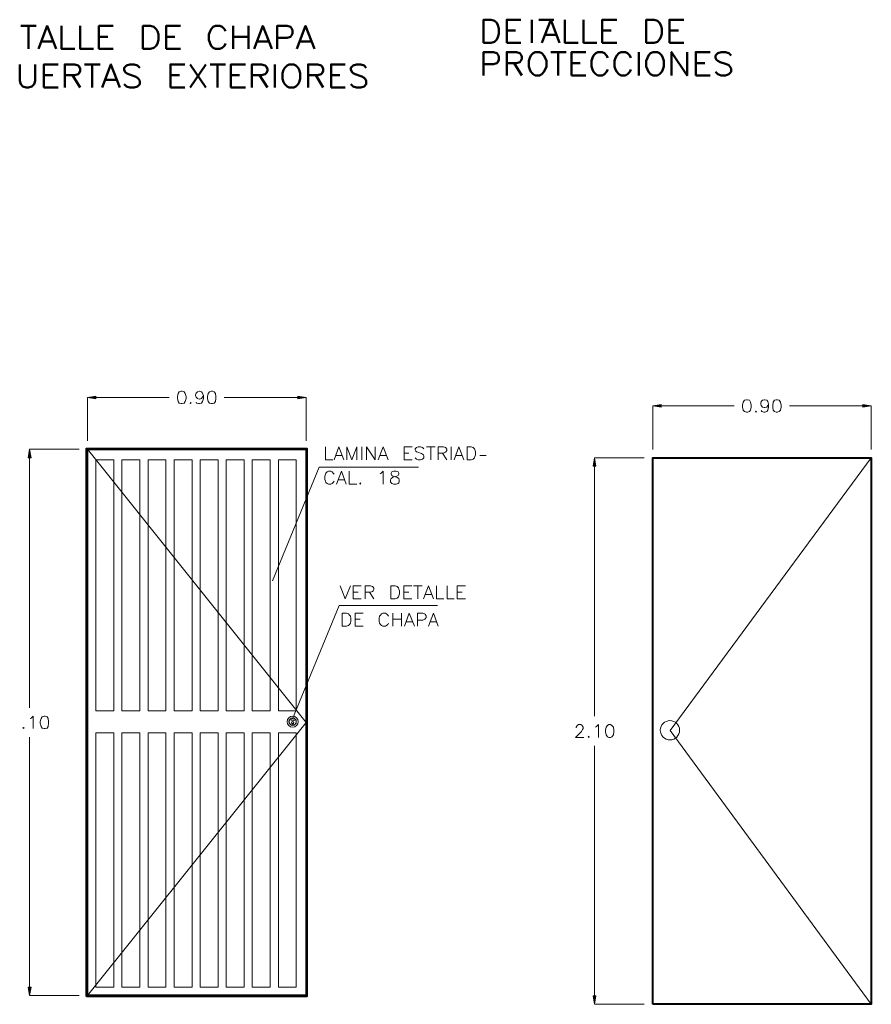
# Model space of a CAD drawing. Units: millimetres. Extents: x 1730 to 2094, y 2857 to 3030.
# Drawn here: x 1777 to 1780, y 2873 to 2877 of the extents above; entities that cross this region are included whole.
import ezdxf

# ---------------------------------------------------------------- set-up
doc = ezdxf.new("R2010")
doc.units = ezdxf.units.MM
doc.header["$LTSCALE"] = 0.1
doc.layers.add('Capa 1', color=7, linetype='Continuous')

msp = doc.modelspace()

# ---------------------------------------------------------------- hatches: boundary and pattern name
at = {"layer": 'Capa 1'}
h = msp.add_hatch(color=256, dxfattribs=at)
h.dxf.hatch_style = 2
h.paths.add_polyline_path([(1777.0791, 2875.1047), (1777.0791, 2875.0941), (1777.0463, 2875.0994)])
h = msp.add_hatch(color=256, dxfattribs=at)
h.dxf.hatch_style = 2
h.paths.add_polyline_path([(1777.8654, 2875.1047), (1777.8654, 2875.0941), (1777.8982, 2875.0994)])
h = msp.add_hatch(color=256, dxfattribs=at)
h.dxf.hatch_style = 2
h.paths.add_polyline_path([(1779.2818, 2875.0715), (1779.2818, 2875.0609), (1779.249, 2875.0662)])
h = msp.add_hatch(color=256, dxfattribs=at)
h.dxf.hatch_style = 2
h.paths.add_polyline_path([(1780.0681, 2875.0715), (1780.0681, 2875.0609), (1780.1009, 2875.0662)])
h = msp.add_hatch(color=256, dxfattribs=at)
h.dxf.hatch_style = 2
h.paths.add_polyline_path([(1776.8146, 2874.8645), (1776.8262, 2874.8645), (1776.8209, 2874.8973)])
h = msp.add_hatch(color=256, dxfattribs=at)
h.dxf.hatch_style = 2
h.paths.add_polyline_path([(1779.0173, 2874.8313), (1779.0278, 2874.8313), (1779.0226, 2874.8641)])
h = msp.add_hatch(color=256, dxfattribs=at)
h.dxf.hatch_style = 2
h.paths.add_polyline_path([(1776.8146, 2872.801), (1776.8262, 2872.801), (1776.8209, 2872.7682)])
h = msp.add_hatch(color=256, dxfattribs=at)
h.dxf.hatch_style = 2
h.paths.add_polyline_path([(1779.0173, 2872.7667), (1779.0278, 2872.7667), (1779.0226, 2872.7339)])

# ---------------------------------------------------------------- linework, layer by layer
at = {"layer": 'Capa 1', "lineweight": 50}
for points in [[(1778.5902, 2876.4817), (1778.5902, 2876.5716), (1778.6198, 2876.5716), (1778.6325, 2876.5674), (1778.641, 2876.5589), (1778.6452, 2876.5505), (1778.6494, 2876.5378), (1778.6494, 2876.5166), (1778.6452, 2876.5029), (1778.641, 2876.4944), (1778.6325, 2876.4859), (1778.6198, 2876.4817), (1778.5902, 2876.4817)], [(1778.6801, 2876.4817), (1778.6801, 2876.5716), (1778.7351, 2876.5716)], [(1778.7785, 2876.5716), (1778.7785, 2876.4817)], [(1778.8047, 2876.5716), (1778.864, 2876.5716)], [(1778.8166, 2876.4817), (1778.8515, 2876.5716), (1778.8854, 2876.4817)], [(1778.9066, 2876.5716), (1778.9066, 2876.4817), (1778.9584, 2876.4817)], [(1778.9796, 2876.5716), (1778.9796, 2876.4817), (1779.0314, 2876.4817)], [(1779.0526, 2876.4817), (1779.0526, 2876.5716), (1779.1087, 2876.5716)], [(1779.224, 2876.4817), (1779.224, 2876.5716), (1779.2547, 2876.5716), (1779.2674, 2876.5674), (1779.2759, 2876.5589), (1779.2801, 2876.5505), (1779.2843, 2876.5378), (1779.2843, 2876.5166), (1779.2801, 2876.5029), (1779.2759, 2876.4944), (1779.2674, 2876.4859), (1779.2547, 2876.4817), (1779.224, 2876.4817)], [(1779.314, 2876.4817), (1779.314, 2876.5716), (1779.3701, 2876.5716)], [(1776.7864, 2876.5475), (1776.8467, 2876.5475)], [(1776.816, 2876.5475), (1776.816, 2876.4576)], [(1776.8552, 2876.4576), (1776.889, 2876.5475), (1776.9239, 2876.4576)], [(1776.9451, 2876.5475), (1776.9451, 2876.4576), (1776.997, 2876.4576)], [(1777.0181, 2876.5475), (1777.0181, 2876.4576), (1777.07, 2876.4576)], [(1777.0911, 2876.4576), (1777.0911, 2876.5475), (1777.1462, 2876.5475)], [(1777.2626, 2876.4576), (1777.2626, 2876.5475), (1777.2922, 2876.5475), (1777.3049, 2876.5433), (1777.3134, 2876.5348), (1777.3186, 2876.5264), (1777.3229, 2876.5137), (1777.3229, 2876.4925), (1777.3186, 2876.4788), (1777.3134, 2876.4703), (1777.3049, 2876.4618), (1777.2922, 2876.4576), (1777.2626, 2876.4576)], [(1777.3525, 2876.4576), (1777.3525, 2876.5475), (1777.4086, 2876.5475)], [(1777.5843, 2876.5264), (1777.58, 2876.5348), (1777.5716, 2876.5433), (1777.562, 2876.5475), (1777.5451, 2876.5475), (1777.5366, 2876.5433), (1777.5282, 2876.5348), (1777.5239, 2876.5264), (1777.5197, 2876.5137), (1777.5197, 2876.4925), (1777.5239, 2876.4788), (1777.5282, 2876.4703), (1777.5366, 2876.4618), (1777.5451, 2876.4576), (1777.562, 2876.4576), (1777.5716, 2876.4618), (1777.58, 2876.4703), (1777.5843, 2876.4788)], [(1777.6139, 2876.5475), (1777.6139, 2876.4576)], [(1777.6742, 2876.5475), (1777.6742, 2876.4576)], [(1777.6954, 2876.4576), (1777.7292, 2876.5475), (1777.7642, 2876.4576)], [(1777.7853, 2876.4576), (1777.7853, 2876.5475), (1777.8245, 2876.5475), (1777.8372, 2876.5433), (1777.8414, 2876.5391), (1777.8456, 2876.5306), (1777.8456, 2876.5179), (1777.8414, 2876.5095), (1777.8372, 2876.5052), (1777.8245, 2876.501), (1777.7853, 2876.501)], [(1777.8626, 2876.4576), (1777.8964, 2876.5475), (1777.9313, 2876.4576)], [(1778.6801, 2876.5293), (1778.714, 2876.5293)], [(1779.0526, 2876.5293), (1779.0875, 2876.5293)], [(1779.314, 2876.5293), (1779.3489, 2876.5293)], [(1776.8679, 2876.4872), (1776.9112, 2876.4872)], [(1777.0911, 2876.5052), (1777.125, 2876.5052)], [(1777.3525, 2876.5052), (1777.3864, 2876.5052)], [(1777.6139, 2876.5052), (1777.6742, 2876.5052)], [(1777.7081, 2876.4872), (1777.7515, 2876.4872)], [(1777.8753, 2876.4872), (1777.9186, 2876.4872)], [(1778.8304, 2876.5124), (1778.8727, 2876.5124)], [(1777.0911, 2876.4576), (1777.1462, 2876.4576)], [(1777.3525, 2876.4576), (1777.4086, 2876.4576)], [(1778.6801, 2876.4817), (1778.7351, 2876.4817)], [(1779.0526, 2876.4817), (1779.1087, 2876.4817)], [(1779.314, 2876.4817), (1779.3701, 2876.4817)], [(1778.5902, 2876.3547), (1778.5902, 2876.4457), (1778.6283, 2876.4457), (1778.641, 2876.4415), (1778.6452, 2876.4362), (1778.6494, 2876.4277), (1778.6494, 2876.415), (1778.6452, 2876.4066), (1778.641, 2876.4023), (1778.6283, 2876.3981), (1778.5902, 2876.3981)], [(1778.6801, 2876.3547), (1778.6801, 2876.4457), (1778.7182, 2876.4457), (1778.7309, 2876.4415), (1778.7351, 2876.4362), (1778.7394, 2876.4277), (1778.7394, 2876.4193), (1778.7351, 2876.4108), (1778.7309, 2876.4066), (1778.7182, 2876.4023), (1778.6801, 2876.4023)], [(1778.7912, 2876.4457), (1778.7828, 2876.4415), (1778.7743, 2876.432), (1778.7701, 2876.4235), (1778.7658, 2876.4108), (1778.7658, 2876.3896), (1778.7701, 2876.3769), (1778.7743, 2876.3685), (1778.7828, 2876.3589), (1778.7912, 2876.3547), (1778.8082, 2876.3547), (1778.8166, 2876.3589), (1778.8251, 2876.3685), (1778.8304, 2876.3769), (1778.8346, 2876.3896), (1778.8346, 2876.4108), (1778.8304, 2876.4235), (1778.8251, 2876.432), (1778.8166, 2876.4415), (1778.8082, 2876.4457), (1778.7912, 2876.4457)], [(1778.8515, 2876.4457), (1778.9119, 2876.4457)], [(1778.8812, 2876.4457), (1778.8812, 2876.3547)], [(1778.933, 2876.3547), (1778.933, 2876.4457), (1778.988, 2876.4457)], [(1779.0738, 2876.4235), (1779.0695, 2876.432), (1779.0611, 2876.4415), (1779.0526, 2876.4457), (1779.0357, 2876.4457), (1779.0272, 2876.4415), (1779.0187, 2876.432), (1779.0145, 2876.4235), (1779.0103, 2876.4108), (1779.0103, 2876.3896), (1779.0145, 2876.3769), (1779.0187, 2876.3685), (1779.0272, 2876.3589), (1779.0357, 2876.3547), (1779.0526, 2876.3547), (1779.0611, 2876.3589), (1779.0695, 2876.3685), (1779.0738, 2876.3769)], [(1779.1637, 2876.4235), (1779.1595, 2876.432), (1779.151, 2876.4415), (1779.1425, 2876.4457), (1779.1256, 2876.4457), (1779.1171, 2876.4415), (1779.1087, 2876.432), (1779.1044, 2876.4235), (1779.1002, 2876.4108), (1779.1002, 2876.3896), (1779.1044, 2876.3769), (1779.1087, 2876.3685), (1779.1171, 2876.3589), (1779.1256, 2876.3547), (1779.1425, 2876.3547), (1779.151, 2876.3589), (1779.1595, 2876.3685), (1779.1637, 2876.3769)], [(1779.1944, 2876.4457), (1779.1944, 2876.3547)], [(1779.2505, 2876.4457), (1779.241, 2876.4415), (1779.2325, 2876.432), (1779.2283, 2876.4235), (1779.224, 2876.4108), (1779.224, 2876.3896), (1779.2283, 2876.3769), (1779.2325, 2876.3685), (1779.241, 2876.3589), (1779.2505, 2876.3547), (1779.2674, 2876.3547), (1779.2759, 2876.3589), (1779.2843, 2876.3685), (1779.2886, 2876.3769), (1779.2928, 2876.3896), (1779.2928, 2876.4108), (1779.2886, 2876.4235), (1779.2843, 2876.432), (1779.2759, 2876.4415), (1779.2674, 2876.4457), (1779.2505, 2876.4457)], [(1779.3224, 2876.3547), (1779.3224, 2876.4457), (1779.3828, 2876.3547), (1779.3828, 2876.4457)], [(1779.4166, 2876.3547), (1779.4166, 2876.4457), (1779.4727, 2876.4457)], [(1779.5542, 2876.432), (1779.5457, 2876.4415), (1779.533, 2876.4457), (1779.5161, 2876.4457), (1779.5023, 2876.4415), (1779.4939, 2876.432), (1779.4939, 2876.4235), (1779.4981, 2876.415), (1779.5023, 2876.4108), (1779.5119, 2876.4066), (1779.5372, 2876.3981), (1779.5457, 2876.3939), (1779.55, 2876.3896), (1779.5542, 2876.3812), (1779.5542, 2876.3685), (1779.5457, 2876.3589), (1779.533, 2876.3547), (1779.5161, 2876.3547), (1779.5023, 2876.3589), (1779.4939, 2876.3685)], [(1776.7821, 2876.3973), (1776.7821, 2876.3327), (1776.7864, 2876.32), (1776.7948, 2876.3116), (1776.8075, 2876.3073), (1776.816, 2876.3073), (1776.8298, 2876.3116), (1776.8382, 2876.32), (1776.8425, 2876.3327), (1776.8425, 2876.3973)], [(1776.8763, 2876.3073), (1776.8763, 2876.3973), (1776.9324, 2876.3973)], [(1776.9578, 2876.3073), (1776.9578, 2876.3973), (1776.997, 2876.3973), (1777.0097, 2876.393), (1777.0139, 2876.3888), (1777.0181, 2876.3804), (1777.0181, 2876.3719), (1777.0139, 2876.3634), (1777.0097, 2876.3592), (1776.997, 2876.355), (1776.9578, 2876.355)], [(1777.0351, 2876.3973), (1777.0954, 2876.3973)], [(1777.0647, 2876.3973), (1777.0647, 2876.3073)], [(1777.1038, 2876.3073), (1777.1377, 2876.3973), (1777.1726, 2876.3073)], [(1777.2499, 2876.3846), (1777.2414, 2876.393), (1777.2276, 2876.3973), (1777.2107, 2876.3973), (1777.198, 2876.393), (1777.1895, 2876.3846), (1777.1895, 2876.3761), (1777.1938, 2876.3677), (1777.198, 2876.3634), (1777.2065, 2876.3592), (1777.2319, 2876.3507), (1777.2414, 2876.3454), (1777.2456, 2876.3412), (1777.2499, 2876.3327), (1777.2499, 2876.32), (1777.2414, 2876.3116), (1777.2276, 2876.3073), (1777.2107, 2876.3073), (1777.198, 2876.3116), (1777.1895, 2876.32)], [(1777.3694, 2876.3073), (1777.3694, 2876.3973), (1777.4255, 2876.3973)], [(1777.4467, 2876.3973), (1777.507, 2876.3073)], [(1777.507, 2876.3973), (1777.4467, 2876.3073)], [(1777.5239, 2876.3973), (1777.5843, 2876.3973)], [(1777.5536, 2876.3973), (1777.5536, 2876.3073)], [(1777.6054, 2876.3073), (1777.6054, 2876.3973), (1777.6615, 2876.3973)], [(1777.6869, 2876.3073), (1777.6869, 2876.3973), (1777.725, 2876.3973), (1777.7388, 2876.393), (1777.743, 2876.3888), (1777.7472, 2876.3804), (1777.7472, 2876.3719), (1777.743, 2876.3634), (1777.7388, 2876.3592), (1777.725, 2876.355), (1777.6869, 2876.355)], [(1777.7768, 2876.3973), (1777.7768, 2876.3073)], [(1777.8329, 2876.3973), (1777.8245, 2876.393), (1777.8149, 2876.3846), (1777.8107, 2876.3761), (1777.8065, 2876.3634), (1777.8065, 2876.3412), (1777.8107, 2876.3285), (1777.8149, 2876.32), (1777.8245, 2876.3116), (1777.8329, 2876.3073), (1777.8499, 2876.3073), (1777.8583, 2876.3116), (1777.8668, 2876.32), (1777.871, 2876.3285), (1777.8753, 2876.3412), (1777.8753, 2876.3634), (1777.871, 2876.3761), (1777.8668, 2876.3846), (1777.8583, 2876.393), (1777.8499, 2876.3973), (1777.8329, 2876.3973)], [(1777.906, 2876.3073), (1777.906, 2876.3973), (1777.944, 2876.3973), (1777.9567, 2876.393), (1777.961, 2876.3888), (1777.9652, 2876.3804), (1777.9652, 2876.3719), (1777.961, 2876.3634), (1777.9567, 2876.3592), (1777.944, 2876.355), (1777.906, 2876.355)], [(1777.9959, 2876.3073), (1777.9959, 2876.3973), (1778.0509, 2876.3973)], [(1778.1324, 2876.3846), (1778.1239, 2876.393), (1778.1112, 2876.3973), (1778.0943, 2876.3973), (1778.0816, 2876.393), (1778.0731, 2876.3846), (1778.0731, 2876.3761), (1778.0774, 2876.3677), (1778.0816, 2876.3634), (1778.0901, 2876.3592), (1778.1155, 2876.3507), (1778.1239, 2876.3454), (1778.1282, 2876.3412), (1778.1324, 2876.3327), (1778.1324, 2876.32), (1778.1239, 2876.3116), (1778.1112, 2876.3073), (1778.0943, 2876.3073), (1778.0816, 2876.3116), (1778.0731, 2876.32)], [(1778.7097, 2876.4023), (1778.7394, 2876.3547)], [(1778.933, 2876.4023), (1778.9669, 2876.4023)], [(1779.4166, 2876.4023), (1779.4515, 2876.4023)], [(1776.8763, 2876.355), (1776.9112, 2876.355)], [(1776.9885, 2876.355), (1777.0181, 2876.3073)], [(1777.1165, 2876.337), (1777.1599, 2876.337)], [(1777.3694, 2876.355), (1777.4044, 2876.355)], [(1777.6054, 2876.355), (1777.6393, 2876.355)], [(1777.7165, 2876.355), (1777.7472, 2876.3073)], [(1777.9356, 2876.355), (1777.9652, 2876.3073)], [(1777.9959, 2876.355), (1778.0298, 2876.355)], [(1778.933, 2876.3547), (1778.988, 2876.3547)], [(1779.4166, 2876.3547), (1779.4727, 2876.3547)], [(1776.8763, 2876.3073), (1776.9324, 2876.3073)], [(1777.3694, 2876.3073), (1777.4255, 2876.3073)], [(1777.6054, 2876.3073), (1777.6615, 2876.3073)], [(1777.9959, 2876.3073), (1778.0509, 2876.3073)]]:
    msp.add_lwpolyline(points, dxfattribs=at)
at = {"layer": 'Capa 1', "lineweight": 0}
for points in [[(1777.0791, 2875.1047), (1777.0791, 2875.0941), (1777.0463, 2875.0994), (1777.0791, 2875.1047)], [(1777.0791, 2875.1047), (1777.0791, 2875.0941), (1777.0463, 2875.0994), (1777.0791, 2875.1047)], [(1777.8654, 2875.1047), (1777.8654, 2875.0941), (1777.8982, 2875.0994), (1777.8654, 2875.1047)], [(1777.8654, 2875.1047), (1777.8654, 2875.0941), (1777.8982, 2875.0994), (1777.8654, 2875.1047)], [(1777.0463, 2874.9301), (1777.0463, 2875.0994)], [(1777.0791, 2875.0994), (1777.3648, 2875.0994)], [(1777.8654, 2875.0994), (1777.5796, 2875.0994)], [(1777.8982, 2874.9301), (1777.8982, 2875.0994)], [(1779.2818, 2875.0715), (1779.2818, 2875.0609), (1779.249, 2875.0662), (1779.2818, 2875.0715)], [(1779.2818, 2875.0715), (1779.2818, 2875.0609), (1779.249, 2875.0662), (1779.2818, 2875.0715)], [(1779.249, 2874.8969), (1779.249, 2875.0662)], [(1779.2818, 2875.0662), (1779.5665, 2875.0662)], [(1780.0681, 2875.0662), (1779.7823, 2875.0662)], [(1780.0681, 2875.0715), (1780.0681, 2875.0609), (1780.1009, 2875.0662), (1780.0681, 2875.0715)], [(1780.0681, 2875.0715), (1780.0681, 2875.0609), (1780.1009, 2875.0662), (1780.0681, 2875.0715)], [(1780.1009, 2874.8969), (1780.1009, 2875.0662)], [(1776.8146, 2874.8645), (1776.8262, 2874.8645), (1776.8209, 2874.8973), (1776.8146, 2874.8645)], [(1776.8146, 2874.8645), (1776.8262, 2874.8645), (1776.8209, 2874.8973), (1776.8146, 2874.8645)], [(1777.0135, 2874.8973), (1776.8209, 2874.8973)], [(1776.8209, 2874.8645), (1776.8209, 2873.8899)], [(1779.0173, 2874.8313), (1779.0278, 2874.8313), (1779.0226, 2874.8641), (1779.0173, 2874.8313)], [(1779.0173, 2874.8313), (1779.0278, 2874.8313), (1779.0226, 2874.8641), (1779.0173, 2874.8313)], [(1779.2162, 2874.8641), (1779.0226, 2874.8641)], [(1779.0226, 2874.8313), (1779.0226, 2873.8567)], [(1776.8209, 2872.801), (1776.8209, 2873.7756)], [(1779.0226, 2872.7667), (1779.0226, 2873.7413)], [(1776.8146, 2872.801), (1776.8262, 2872.801), (1776.8209, 2872.7682), (1776.8146, 2872.801)], [(1776.8146, 2872.801), (1776.8262, 2872.801), (1776.8209, 2872.7682), (1776.8146, 2872.801)], [(1777.0135, 2872.7682), (1776.8209, 2872.7682)], [(1779.0173, 2872.7667), (1779.0278, 2872.7667), (1779.0226, 2872.7339), (1779.0173, 2872.7667)], [(1779.0173, 2872.7667), (1779.0278, 2872.7667), (1779.0226, 2872.7339), (1779.0173, 2872.7667)], [(1779.2162, 2872.7339), (1779.0226, 2872.7339)]]:
    msp.add_lwpolyline(points, dxfattribs=at)
at = {"layer": 'Capa 1', "lineweight": 13}
for points in [[(1777.4114, 2875.1237), (1777.404, 2875.1216), (1777.3998, 2875.1142), (1777.3976, 2875.1026), (1777.3976, 2875.0952), (1777.3998, 2875.0835), (1777.404, 2875.0772), (1777.4114, 2875.0751), (1777.4156, 2875.0751), (1777.423, 2875.0772), (1777.4273, 2875.0835), (1777.4304, 2875.0952), (1777.4304, 2875.1026), (1777.4273, 2875.1142), (1777.423, 2875.1216), (1777.4156, 2875.1237), (1777.4114, 2875.1237)], [(1777.4982, 2875.1068), (1777.495, 2875.1005), (1777.4908, 2875.0952), (1777.4834, 2875.0931), (1777.4812, 2875.0931), (1777.4749, 2875.0952), (1777.4696, 2875.1005), (1777.4675, 2875.1068), (1777.4675, 2875.11), (1777.4696, 2875.1163), (1777.4749, 2875.1216), (1777.4812, 2875.1237), (1777.4834, 2875.1237), (1777.4908, 2875.1216), (1777.495, 2875.1163), (1777.4982, 2875.1068), (1777.4982, 2875.0952), (1777.495, 2875.0835), (1777.4908, 2875.0772), (1777.4834, 2875.0751), (1777.4791, 2875.0751), (1777.4717, 2875.0772), (1777.4696, 2875.0814)], [(1777.5278, 2875.1237), (1777.5214, 2875.1216), (1777.5162, 2875.1142), (1777.514, 2875.1026), (1777.514, 2875.0952), (1777.5162, 2875.0835), (1777.5214, 2875.0772), (1777.5278, 2875.0751), (1777.5331, 2875.0751), (1777.5394, 2875.0772), (1777.5447, 2875.0835), (1777.5468, 2875.0952), (1777.5468, 2875.1026), (1777.5447, 2875.1142), (1777.5394, 2875.1216), (1777.5331, 2875.1237), (1777.5278, 2875.1237)], [(1777.4484, 2875.0793), (1777.4463, 2875.0772), (1777.4484, 2875.0751), (1777.4505, 2875.0772), (1777.4484, 2875.0793)], [(1779.6141, 2875.0905), (1779.6067, 2875.0884), (1779.6014, 2875.081), (1779.5993, 2875.0694), (1779.5993, 2875.062), (1779.6014, 2875.0503), (1779.6067, 2875.044), (1779.6141, 2875.0419), (1779.6183, 2875.0419), (1779.6257, 2875.044), (1779.63, 2875.0503), (1779.6321, 2875.062), (1779.6321, 2875.0694), (1779.63, 2875.081), (1779.6257, 2875.0884), (1779.6183, 2875.0905), (1779.6141, 2875.0905)], [(1779.6998, 2875.0736), (1779.6977, 2875.0673), (1779.6934, 2875.062), (1779.686, 2875.0598), (1779.6839, 2875.0598), (1779.6765, 2875.062), (1779.6723, 2875.0673), (1779.6702, 2875.0736), (1779.6702, 2875.0768), (1779.6723, 2875.0831), (1779.6765, 2875.0884), (1779.6839, 2875.0905), (1779.686, 2875.0905), (1779.6934, 2875.0884), (1779.6977, 2875.0831), (1779.6998, 2875.0736), (1779.6998, 2875.062), (1779.6977, 2875.0503), (1779.6934, 2875.044), (1779.686, 2875.0419), (1779.6818, 2875.0419), (1779.6744, 2875.044), (1779.6723, 2875.0482)], [(1779.7305, 2875.0905), (1779.7231, 2875.0884), (1779.7188, 2875.081), (1779.7167, 2875.0694), (1779.7167, 2875.062), (1779.7188, 2875.0503), (1779.7231, 2875.044), (1779.7305, 2875.0419), (1779.7358, 2875.0419), (1779.7421, 2875.044), (1779.7474, 2875.0503), (1779.7495, 2875.062), (1779.7495, 2875.0694), (1779.7474, 2875.081), (1779.7421, 2875.0884), (1779.7358, 2875.0905), (1779.7305, 2875.0905)], [(1779.6511, 2875.0461), (1779.649, 2875.044), (1779.6511, 2875.0419), (1779.6532, 2875.044), (1779.6511, 2875.0461)], [(1776.823, 2873.8476), (1776.8273, 2873.8497), (1776.8347, 2873.8571), (1776.8347, 2873.8084)], [(1776.877, 2873.8571), (1776.8696, 2873.855), (1776.8654, 2873.8476), (1776.8622, 2873.8359), (1776.8622, 2873.8296), (1776.8654, 2873.8169), (1776.8696, 2873.8105), (1776.877, 2873.8084), (1776.8812, 2873.8084), (1776.8886, 2873.8105), (1776.8929, 2873.8169), (1776.895, 2873.8296), (1776.895, 2873.8359), (1776.8929, 2873.8476), (1776.8886, 2873.855), (1776.8812, 2873.8571), (1776.877, 2873.8571)], [(1776.7966, 2873.8126), (1776.7945, 2873.8105), (1776.7966, 2873.8084), (1776.7998, 2873.8105), (1776.7966, 2873.8126)], [(1778.9506, 2873.8112), (1778.9506, 2873.8143), (1778.9527, 2873.8186), (1778.9548, 2873.8207), (1778.9601, 2873.8239), (1778.9686, 2873.8239), (1778.9739, 2873.8207), (1778.976, 2873.8186), (1778.9781, 2873.8143), (1778.9781, 2873.8091), (1778.976, 2873.8048), (1778.9718, 2873.7974), (1778.9485, 2873.7741), (1778.9802, 2873.7741)], [(1779.0257, 2873.8143), (1779.03, 2873.8165), (1779.0374, 2873.8239), (1779.0374, 2873.7741)], [(1779.0786, 2873.8239), (1779.0723, 2873.8207), (1779.067, 2873.8143), (1779.0649, 2873.8027), (1779.0649, 2873.7953), (1779.067, 2873.7837), (1779.0723, 2873.7763), (1779.0786, 2873.7741), (1779.0839, 2873.7741), (1779.0903, 2873.7763), (1779.0956, 2873.7837), (1779.0977, 2873.7953), (1779.0977, 2873.8027), (1779.0956, 2873.8143), (1779.0903, 2873.8207), (1779.0839, 2873.8239), (1779.0786, 2873.8239)], [(1778.9993, 2873.7794), (1778.9972, 2873.7763), (1778.9993, 2873.7741), (1779.0014, 2873.7763), (1778.9993, 2873.7794)]]:
    msp.add_lwpolyline(points, dxfattribs=at)
at = {"layer": 'Capa 1', "lineweight": 40}
for points in [[(1777.0431, 2872.765), (1777.0431, 2874.9005), (1777.9013, 2874.9005), (1777.9013, 2872.765), (1777.0431, 2872.765)], [(1777.0463, 2872.7682), (1777.0463, 2874.8973), (1777.8982, 2874.8973), (1777.8982, 2872.7682), (1777.0463, 2872.7682)], [(1779.249, 2872.7339), (1779.249, 2874.8641), (1780.1009, 2874.8641), (1780.1009, 2872.7339), (1779.249, 2872.7339)]]:
    msp.add_lwpolyline(points, dxfattribs=at)
at = {"layer": 'Capa 1', "lineweight": 5}
for points in [[(1777.0463, 2874.8973), (1777.8982, 2873.8327), (1777.0463, 2872.7682)], [(1777.0791, 2873.8772), (1777.0791, 2874.856), (1777.149, 2874.856), (1777.149, 2873.8772), (1777.0791, 2873.8772)], [(1777.1807, 2873.8772), (1777.1807, 2874.856), (1777.2505, 2874.856), (1777.2505, 2873.8772), (1777.1807, 2873.8772)], [(1777.2823, 2873.8772), (1777.2823, 2874.856), (1777.3521, 2874.856), (1777.3521, 2873.8772), (1777.2823, 2873.8772)], [(1777.3839, 2873.8772), (1777.3839, 2874.856), (1777.4537, 2874.856), (1777.4537, 2873.8772), (1777.3839, 2873.8772)], [(1777.4855, 2873.8772), (1777.4855, 2874.856), (1777.5553, 2874.856), (1777.5553, 2873.8772), (1777.4855, 2873.8772)], [(1777.5871, 2873.8772), (1777.5871, 2874.856), (1777.6569, 2874.856), (1777.6569, 2873.8772), (1777.5871, 2873.8772)], [(1777.6886, 2873.8772), (1777.6886, 2874.856), (1777.7585, 2874.856), (1777.7585, 2873.8772), (1777.6886, 2873.8772)], [(1777.7902, 2873.8772), (1777.7902, 2874.856), (1777.8601, 2874.856), (1777.8601, 2873.8772), (1777.7902, 2873.8772)], [(1780.1009, 2872.7339), (1779.3167, 2873.8017), (1780.1009, 2874.8641)], [(1777.7669, 2874.3851), (1777.949, 2874.8275)], [(1777.949, 2874.8275), (1778.3363, 2874.8275)], [(1777.8453, 2873.8465), (1778.0273, 2874.2888)], [(1778.0273, 2874.2888), (1778.4103, 2874.2888)], [(1777.84, 2873.8401), (1777.84, 2873.8433), (1777.8421, 2873.8433)], [(1777.84, 2873.8423), (1777.841, 2873.8423)], [(1777.8421, 2873.8401), (1777.8442, 2873.8433), (1777.8453, 2873.8401)], [(1777.8431, 2873.8412), (1777.8442, 2873.8412)], [(1777.8463, 2873.8401), (1777.8463, 2873.8433), (1777.8484, 2873.8401), (1777.8484, 2873.8433)], [(1777.8484, 2873.8401), (1777.8505, 2873.8433), (1777.8516, 2873.8401)], [(1777.8495, 2873.8412), (1777.8505, 2873.8412)], [(1777.8516, 2873.8433), (1777.8516, 2873.8401), (1777.8537, 2873.8401)], [(1777.8463, 2873.8264), (1777.8463, 2873.8275), (1777.8453, 2873.8275), (1777.8453, 2873.8285), (1777.8463, 2873.8285), (1777.8463, 2873.8296), (1777.8463, 2873.8306)], [(1777.8463, 2873.8264), (1777.8474, 2873.8275), (1777.8474, 2873.8285), (1777.8463, 2873.8296), (1777.8463, 2873.8306)], [(1777.8463, 2873.8264), (1777.8463, 2873.8264)], [(1777.0791, 2872.801), (1777.0791, 2873.7915), (1777.149, 2873.7915), (1777.149, 2872.801), (1777.0791, 2872.801)], [(1777.1807, 2872.801), (1777.1807, 2873.7915), (1777.2505, 2873.7915), (1777.2505, 2872.801), (1777.1807, 2872.801)], [(1777.2823, 2872.801), (1777.2823, 2873.7915), (1777.3521, 2873.7915), (1777.3521, 2872.801), (1777.2823, 2872.801)], [(1777.3839, 2872.801), (1777.3839, 2873.7915), (1777.4537, 2873.7915), (1777.4537, 2872.801), (1777.3839, 2872.801)], [(1777.4855, 2872.801), (1777.4855, 2873.7915), (1777.5553, 2873.7915), (1777.5553, 2872.801), (1777.4855, 2872.801)], [(1777.5871, 2872.801), (1777.5871, 2873.7915), (1777.6569, 2873.7915), (1777.6569, 2872.801), (1777.5871, 2872.801)], [(1777.6886, 2872.801), (1777.6886, 2873.7915), (1777.7585, 2873.7915), (1777.7585, 2872.801), (1777.6886, 2872.801)], [(1777.7902, 2872.801), (1777.7902, 2873.7915), (1777.8601, 2873.7915), (1777.8601, 2872.801), (1777.7902, 2872.801)]]:
    msp.add_lwpolyline(points, dxfattribs=at)
at = {"layer": 'Capa 1', "lineweight": 20}
for points in [[(1777.9733, 2874.9068), (1777.9733, 2874.856), (1778.0019, 2874.856)], [(1778.0072, 2874.856), (1778.0262, 2874.9068), (1778.0453, 2874.856)], [(1778.0569, 2874.856), (1778.0569, 2874.9068), (1778.0759, 2874.856), (1778.096, 2874.9068), (1778.096, 2874.856)], [(1778.1151, 2874.9068), (1778.1151, 2874.856)], [(1778.1341, 2874.856), (1778.1341, 2874.9068), (1778.168, 2874.856), (1778.168, 2874.9068)], [(1778.1796, 2874.856), (1778.1987, 2874.9068), (1778.2177, 2874.856)], [(1778.2802, 2874.856), (1778.2802, 2874.9068), (1778.3119, 2874.9068)], [(1778.2802, 2874.8825), (1778.2992, 2874.8825)], [(1778.3574, 2874.8994), (1778.3521, 2874.9047), (1778.3447, 2874.9068), (1778.3352, 2874.9068), (1778.3289, 2874.9047), (1778.3236, 2874.8994), (1778.3236, 2874.8952), (1778.3257, 2874.8899), (1778.3289, 2874.8878), (1778.3331, 2874.8857), (1778.3479, 2874.8804), (1778.3521, 2874.8782), (1778.3553, 2874.8761), (1778.3574, 2874.8708), (1778.3574, 2874.8634), (1778.3521, 2874.8592), (1778.3447, 2874.856), (1778.3352, 2874.856), (1778.3289, 2874.8592), (1778.3236, 2874.8634)], [(1778.3669, 2874.9068), (1778.4008, 2874.9068)], [(1778.3839, 2874.9068), (1778.3839, 2874.856)], [(1778.4125, 2874.856), (1778.4125, 2874.9068), (1778.4336, 2874.9068), (1778.441, 2874.9047), (1778.4431, 2874.9026), (1778.4463, 2874.8973), (1778.4463, 2874.892), (1778.4431, 2874.8878), (1778.441, 2874.8857), (1778.4336, 2874.8825), (1778.4125, 2874.8825)], [(1778.4294, 2874.8825), (1778.4463, 2874.856)], [(1778.4632, 2874.9068), (1778.4632, 2874.856)], [(1778.4749, 2874.856), (1778.4939, 2874.9068), (1778.513, 2874.856)], [(1778.5257, 2874.856), (1778.5257, 2874.9068), (1778.5416, 2874.9068), (1778.549, 2874.9047), (1778.5543, 2874.8994), (1778.5564, 2874.8952), (1778.5585, 2874.8878), (1778.5585, 2874.8761), (1778.5564, 2874.8687), (1778.5543, 2874.8634), (1778.549, 2874.8592), (1778.5416, 2874.856), (1778.5257, 2874.856)], [(1778.0135, 2874.873), (1778.0378, 2874.873)], [(1778.1871, 2874.873), (1778.2103, 2874.873)], [(1778.2802, 2874.856), (1778.3119, 2874.856)], [(1778.4823, 2874.873), (1778.5056, 2874.873)], [(1778.5754, 2874.873), (1778.5998, 2874.873)], [(1778.0072, 2874.7999), (1778.004, 2874.8042), (1777.9998, 2874.8095), (1777.9945, 2874.8116), (1777.9849, 2874.8116), (1777.9807, 2874.8095), (1777.9754, 2874.8042), (1777.9733, 2874.7999), (1777.9712, 2874.7925), (1777.9712, 2874.7798), (1777.9733, 2874.7735), (1777.9754, 2874.7682), (1777.9807, 2874.764), (1777.9849, 2874.7608), (1777.9945, 2874.7608), (1777.9998, 2874.764), (1778.004, 2874.7682), (1778.0072, 2874.7735)], [(1778.0167, 2874.7608), (1778.0357, 2874.8116), (1778.0548, 2874.7608)], [(1778.0664, 2874.8116), (1778.0664, 2874.7608), (1778.096, 2874.7608)], [(1778.1871, 2874.8021), (1778.1913, 2874.8042), (1778.1987, 2874.8116), (1778.1987, 2874.7608)], [(1778.24, 2874.8116), (1778.2326, 2874.8095), (1778.2304, 2874.8042), (1778.2304, 2874.7999), (1778.2326, 2874.7946), (1778.2368, 2874.7925), (1778.2463, 2874.7904), (1778.2537, 2874.7872), (1778.259, 2874.783), (1778.2611, 2874.7777), (1778.2611, 2874.7703), (1778.259, 2874.7661), (1778.2569, 2874.764), (1778.2495, 2874.7608), (1778.24, 2874.7608), (1778.2326, 2874.764), (1778.2304, 2874.7661), (1778.2273, 2874.7703), (1778.2273, 2874.7777), (1778.2304, 2874.783), (1778.2347, 2874.7872), (1778.2421, 2874.7904), (1778.2516, 2874.7925), (1778.2569, 2874.7946), (1778.259, 2874.7999), (1778.259, 2874.8042), (1778.2569, 2874.8095), (1778.2495, 2874.8116), (1778.24, 2874.8116)], [(1778.0241, 2874.7777), (1778.0474, 2874.7777)], [(1778.1098, 2874.7661), (1778.1077, 2874.764), (1778.1098, 2874.7608), (1778.1119, 2874.764), (1778.1098, 2874.7661)], [(1778.0315, 2874.365), (1778.0505, 2874.3142), (1778.0707, 2874.365)], [(1778.0823, 2874.3142), (1778.0823, 2874.365), (1778.113, 2874.365)], [(1778.0823, 2874.3407), (1778.1013, 2874.3407)], [(1778.1278, 2874.3142), (1778.1278, 2874.365), (1778.149, 2874.365), (1778.1564, 2874.3618), (1778.1595, 2874.3597), (1778.1617, 2874.3555), (1778.1617, 2874.3502), (1778.1595, 2874.3449), (1778.1564, 2874.3428), (1778.149, 2874.3407), (1778.1278, 2874.3407)], [(1778.1447, 2874.3407), (1778.1617, 2874.3142)], [(1778.2283, 2874.3142), (1778.2283, 2874.365), (1778.2453, 2874.365), (1778.2527, 2874.3618), (1778.258, 2874.3576), (1778.2601, 2874.3523), (1778.2622, 2874.3449), (1778.2622, 2874.3333), (1778.2601, 2874.3259), (1778.258, 2874.3216), (1778.2527, 2874.3163), (1778.2453, 2874.3142), (1778.2283, 2874.3142)], [(1778.2791, 2874.3142), (1778.2791, 2874.365), (1778.3098, 2874.365)], [(1778.2791, 2874.3407), (1778.2982, 2874.3407)], [(1778.3172, 2874.365), (1778.3511, 2874.365)], [(1778.3341, 2874.365), (1778.3341, 2874.3142)], [(1778.3564, 2874.3142), (1778.3754, 2874.365), (1778.3945, 2874.3142)], [(1778.4061, 2874.365), (1778.4061, 2874.3142), (1778.4347, 2874.3142)], [(1778.4474, 2874.365), (1778.4474, 2874.3142), (1778.4759, 2874.3142)], [(1778.4876, 2874.3142), (1778.4876, 2874.365), (1778.5193, 2874.365)], [(1778.4876, 2874.3407), (1778.5066, 2874.3407)], [(1778.0823, 2874.3142), (1778.113, 2874.3142)], [(1778.2791, 2874.3142), (1778.3098, 2874.3142)], [(1778.3627, 2874.3312), (1778.3871, 2874.3312)], [(1778.4876, 2874.3142), (1778.5193, 2874.3142)], [(1778.0389, 2874.2084), (1778.0389, 2874.2581), (1778.0558, 2874.2581), (1778.0632, 2874.256), (1778.0675, 2874.2507), (1778.0707, 2874.2465), (1778.0728, 2874.2391), (1778.0728, 2874.2275), (1778.0707, 2874.22), (1778.0675, 2874.2148), (1778.0632, 2874.2105), (1778.0558, 2874.2084), (1778.0389, 2874.2084)], [(1778.0897, 2874.2084), (1778.0897, 2874.2581), (1778.1204, 2874.2581)], [(1778.0897, 2874.2349), (1778.1087, 2874.2349)], [(1778.2188, 2874.2465), (1778.2167, 2874.2507), (1778.2114, 2874.256), (1778.2072, 2874.2581), (1778.1976, 2874.2581), (1778.1923, 2874.256), (1778.1881, 2874.2507), (1778.1849, 2874.2465), (1778.1828, 2874.2391), (1778.1828, 2874.2275), (1778.1849, 2874.22), (1778.1881, 2874.2148), (1778.1923, 2874.2105), (1778.1976, 2874.2084), (1778.2072, 2874.2084), (1778.2114, 2874.2105), (1778.2167, 2874.2148), (1778.2188, 2874.22)], [(1778.2357, 2874.2581), (1778.2357, 2874.2084)], [(1778.2357, 2874.2349), (1778.2696, 2874.2349)], [(1778.2696, 2874.2581), (1778.2696, 2874.2084)], [(1778.2812, 2874.2084), (1778.3003, 2874.2581), (1778.3204, 2874.2084)], [(1778.2886, 2874.2243), (1778.313, 2874.2243)], [(1778.332, 2874.2084), (1778.332, 2874.2581), (1778.3532, 2874.2581), (1778.3606, 2874.256), (1778.3627, 2874.2539), (1778.3659, 2874.2486), (1778.3659, 2874.2412), (1778.3627, 2874.237), (1778.3606, 2874.2349), (1778.3532, 2874.2317), (1778.332, 2874.2317)], [(1778.3754, 2874.2084), (1778.3945, 2874.2581), (1778.4135, 2874.2084)], [(1778.3818, 2874.2243), (1778.4061, 2874.2243)], [(1778.0897, 2874.2084), (1778.1204, 2874.2084)]]:
    msp.add_lwpolyline(points, dxfattribs=at)
at = {"layer": 'Capa 1', "lineweight": 5}
for points in [[(1777.8675, 2873.8354), (1777.8675, 2873.8474), (1777.8578, 2873.8571), (1777.8458, 2873.8571), (1777.8338, 2873.8571), (1777.8241, 2873.8474), (1777.8241, 2873.8354), (1777.8241, 2873.8234), (1777.8338, 2873.8137), (1777.8458, 2873.8137), (1777.8578, 2873.8137), (1777.8675, 2873.8234), (1777.8675, 2873.8354)], [(1777.8601, 2873.8354), (1777.8601, 2873.8433), (1777.8537, 2873.8497), (1777.8458, 2873.8497), (1777.8379, 2873.8497), (1777.8315, 2873.8433), (1777.8315, 2873.8354), (1777.8315, 2873.8275), (1777.8379, 2873.8211), (1777.8458, 2873.8211), (1777.8537, 2873.8211), (1777.8601, 2873.8275), (1777.8601, 2873.8354)], [(1777.859, 2873.8354), (1777.859, 2873.8427), (1777.8531, 2873.8486), (1777.8458, 2873.8486), (1777.8385, 2873.8486), (1777.8326, 2873.8427), (1777.8326, 2873.8354), (1777.8326, 2873.8281), (1777.8385, 2873.8222), (1777.8458, 2873.8222), (1777.8531, 2873.8222), (1777.859, 2873.8281), (1777.859, 2873.8354)], [(1777.8505, 2873.8312), (1777.8505, 2873.8338), (1777.8484, 2873.8359), (1777.8458, 2873.8359), (1777.8432, 2873.8359), (1777.841, 2873.8338), (1777.841, 2873.8312), (1777.841, 2873.8285), (1777.8432, 2873.8264), (1777.8458, 2873.8264), (1777.8484, 2873.8264), (1777.8505, 2873.8285), (1777.8505, 2873.8312)]]:
    msp.add_open_spline(points, degree=3, knots=[0, 0, 0, 0, 1, 1, 1, 2, 2, 2, 3, 3, 3, 4, 4, 4, 4], dxfattribs=at)
at = {"layer": 'Capa 1', "lineweight": 20}
msp.add_open_spline([(1779.3538, 2873.8022), (1779.3538, 2873.8229), (1779.337, 2873.8397), (1779.3162, 2873.8397), (1779.2955, 2873.8397), (1779.2786, 2873.8229), (1779.2786, 2873.8022), (1779.2786, 2873.7814), (1779.2955, 2873.7646), (1779.3162, 2873.7646), (1779.337, 2873.7646), (1779.3538, 2873.7814), (1779.3538, 2873.8022)], degree=3, knots=[0, 0, 0, 0, 1, 1, 1, 2, 2, 2, 3, 3, 3, 4, 4, 4, 4], dxfattribs=at)

doc.saveas('drawing.dxf')
